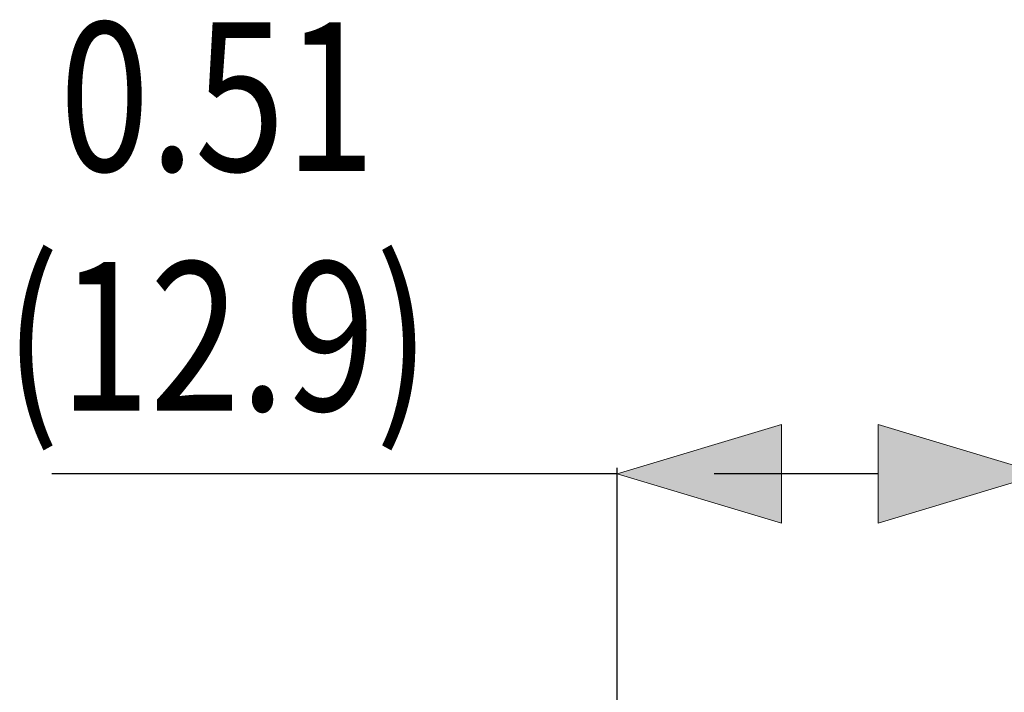
# Model space of a CAD drawing. Units: inches. Extents: x -0.17 to 7.82, y 2.86 to 5.25.
# Drawn here: x 3.62 to 4.37, y 4.74 to 5.25 of the extents above; entities that cross this region are included whole.
import ezdxf

# ---------------------------------------------------------------- set-up
doc = ezdxf.new("R2010")
doc.units = ezdxf.units.IN
doc.header["$MEASUREMENT"] = 0

# ---------------------------------------------------------------- blocks, each defined once
blk = doc.blocks.new('block 67')
at = {"color": 7, "lineweight": 25}
blk.add_lwpolyline([(4.27657, 4.90501), (4.15159, 4.90501)], dxfattribs=at)
blk = doc.blocks.new('block 70')
h = blk.add_hatch(color=7)
h.dxf.hatch_style = 2
h.paths.add_polyline_path([(4.40156, 4.90501), (4.27657, 4.94251), (4.27657, 4.86752)])
at = {"lineweight": 0}
blk.add_lwpolyline([(4.40156, 4.90501), (4.27657, 4.94251), (4.27657, 4.86752), (4.40156, 4.90501)], dxfattribs=at)
blk = doc.blocks.new('block 69')
blk.add_blockref('block 70', (0, 0))
blk = doc.blocks.new('block 64')
for name in ['block 69', 'block 67']:
    blk.add_blockref(name, (0, 0))
blk = doc.blocks.new('block 78')
at = {"color": 7, "lineweight": 25}
blk.add_lwpolyline([(4.07791, 4.2232), (4.07791, 4.90951)], dxfattribs=at)
blk = doc.blocks.new('block 80')
at = {"color": 7, "lineweight": 25}
blk.add_lwpolyline([(4.27657, 4.90501), (4.2029, 4.90501)], dxfattribs=at)
blk = doc.blocks.new('block 81')
at = {"color": 7, "lineweight": 25}
blk.add_lwpolyline([(4.07791, 4.90501), (3.64738, 4.90501)], dxfattribs=at)
blk = doc.blocks.new('block 83')
h = blk.add_hatch(color=7)
h.dxf.hatch_style = 2
h.paths.add_polyline_path([(4.40156, 4.90501), (4.27657, 4.94251), (4.27657, 4.86752)])
at = {"lineweight": 0}
blk.add_lwpolyline([(4.40156, 4.90501), (4.27657, 4.94251), (4.27657, 4.86752), (4.40156, 4.90501)], dxfattribs=at)
blk = doc.blocks.new('block 82')
blk.add_blockref('block 83', (0, 0))
blk = doc.blocks.new('block 85')
h = blk.add_hatch(color=7)
h.dxf.hatch_style = 2
h.paths.add_polyline_path([(4.07791, 4.90501), (4.2029, 4.86752), (4.2029, 4.94251)])
at = {"lineweight": 0}
blk.add_lwpolyline([(4.07791, 4.90501), (4.2029, 4.86752), (4.2029, 4.94251), (4.07791, 4.90501)], dxfattribs=at)
blk = doc.blocks.new('block 84')
blk.add_blockref('block 85', (0, 0))
blk = doc.blocks.new('block 86')
at = {"color": 7, "insert": (3.61153, 4.95317), "char_height": 0.1133334, "attachment_point": 7}
blk.add_mtext('\\fArial|b0|i0|c0|p34;\\W0.8;(12.9)', dxfattribs=at)
blk = doc.blocks.new('block 77')
for name in ['block 86', 'block 84', 'block 82', 'block 81', 'block 78', 'block 80']:
    blk.add_blockref(name, (0, 0))
blk = doc.blocks.new('block 1142')
at = {"color": 7, "insert": (3.6532, 5.13569), "char_height": 0.1133334, "attachment_point": 7}
blk.add_mtext('\\fArial|b0|i0|c0|p34;\\W0.8;0.51', dxfattribs=at)

msp = doc.modelspace()

# ---------------------------------------------------------------- block references
for name in ['block 1142', 'block 77', 'block 64']:
    msp.add_blockref(name, (0, 0))

doc.saveas('drawing.dxf')
